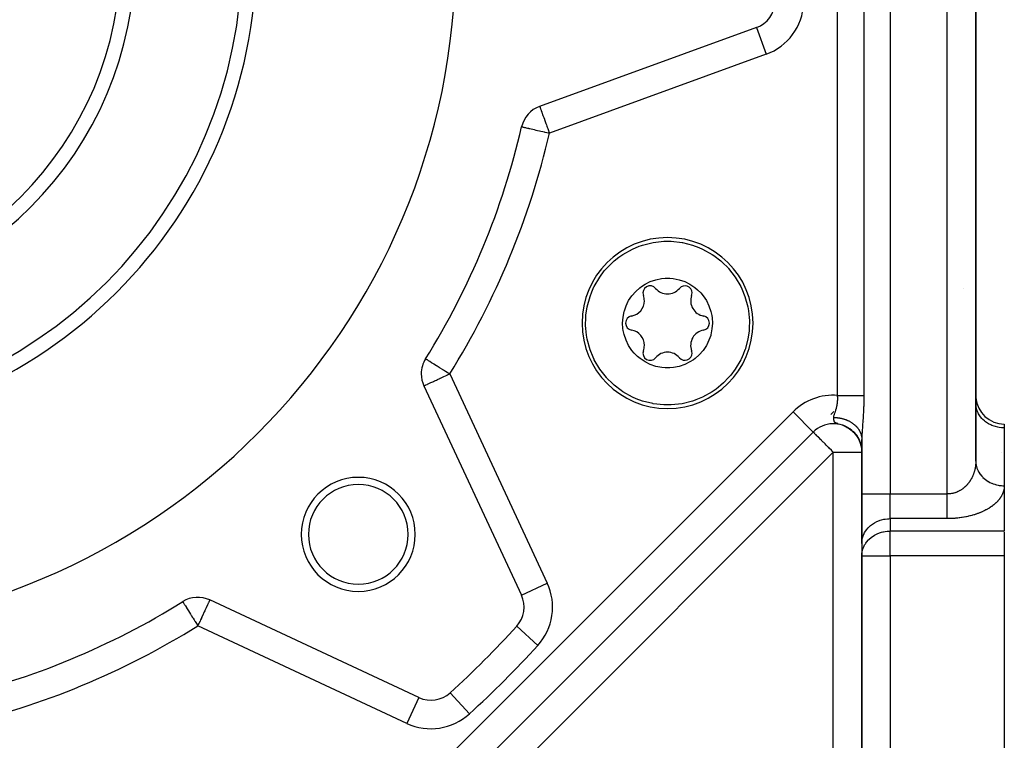
# Model space of a CAD drawing. Units: millimetres. Extents: x 24 to 1002, y -556 to 273.
# Drawn here: x 693 to 762, y -226 to -175 of the extents above; entities that cross this region are included whole.
import ezdxf

# ---------------------------------------------------------------- set-up
doc = ezdxf.new("R2010")
doc.units = ezdxf.units.MM
doc.linetypes.add('DASHED', pattern=[9.652, 8.128, -1.524])
doc.layers.add('nevidi', color=4, linetype='DASHED')

msp = doc.modelspace()

# ---------------------------------------------------------------- linework, layer by layer
at = {"color": 2}
for p, q in [((760, -206.321), (760, -102.291)), ((760, -102.291), (760, -206.321)), ((744.608, -175.891), (729.389, -181.43)), ((728.125, -182.859), (728.127, -182.86)), ((721.38, -199.141), (721.382, -199.142)), ((721.264, -201.045), (728.109, -215.724)), ((760, -201.723), (759.998, -201.723)), ((760.002, -202.34), (760, -202.259)), ((750.031, -202.841), (749.82, -203.052)), ((749.82, -203.052), (749.824, -203.048)), ((750.627, -203.79), (750.801, -203.861)), ((762, -203.723), (762, -203.991)), ((709.48, -243.392), (748.586, -204.286)), ((748.586, -204.286), (709.48, -243.392)), ((709.48, -243.392), (748.586, -204.286)), ((750.836, -203.877), (750.982, -203.955)), ((750.947, -203.925), (751.098, -204.019)), ((751.044, -203.99), (751.194, -204.095)), ((751.095, -204.023), (751.216, -204.111)), ((751.107, -204.026), (751.235, -204.122)), ((751.139, -204.052), (751.258, -204.144)), ((751.185, -204.084), (751.3, -204.178)), ((751.227, -204.115), (751.34, -204.214)), ((751.253, -204.14), (751.357, -204.233)), ((751.258, -204.135), (751.374, -204.24)), ((751.275, -204.153), (751.38, -204.25)), ((751.293, -204.173), (751.391, -204.265)), ((751.307, -204.175), (751.418, -204.282)), ((751.318, -204.189), (751.438, -204.306)), ((751.331, -204.205), (751.425, -204.297)), ((751.354, -204.217), (751.46, -204.326)), ((751.367, -204.238), (751.457, -204.331)), ((751.4, -204.265), (751.493, -204.365)), ((751.401, -204.261), (751.501, -204.37)), ((751.402, -204.272), (751.489, -204.365)), ((751.437, -204.306), (751.52, -204.4)), ((751.44, -204.305), (751.528, -204.406)), ((751.445, -204.306), (751.541, -204.416)), ((751.446, -204.319), (751.528, -204.413)), ((751.47, -204.341), (751.55, -204.436)), ((751.474, -204.349), (751.553, -204.443)), ((751.478, -204.345), (751.563, -204.447)), ((751.502, -204.38), (751.578, -204.474)), ((751.515, -204.387), (751.596, -204.49)), ((751.526, -204.407), (751.614, -204.521)), ((751.532, -204.41), (751.608, -204.51)), ((751.551, -204.429), (751.628, -204.533)), ((751.554, -204.44), (751.626, -204.537)), ((751.563, -204.448), (751.636, -204.547)), ((751.581, -204.474), (751.649, -204.57)), ((751.594, -204.487), (751.662, -204.586)), ((751.606, -204.507), (751.671, -204.602)), ((751.611, -204.517), (751.678, -204.617)), ((751.624, -204.527), (751.701, -204.645)), ((751.631, -204.541), (751.703, -204.652)), ((751.631, -204.545), (751.696, -204.645)), ((762, -203.991), (762, -208.053)), ((751.65, -204.571), (751.721, -204.686)), ((751.655, -204.576), (751.724, -204.686)), ((751.67, -204.601), (751.738, -204.714)), ((751.679, -204.611), (751.734, -204.703)), ((751.68, -204.609), (751.749, -204.725)), ((751.689, -204.63), (751.745, -204.728)), ((751.697, -204.638), (751.753, -204.738)), ((751.706, -204.651), (751.76, -204.746)), ((751.708, -204.66), (751.761, -204.756)), ((751.712, -204.656), (751.77, -204.761)), ((751.723, -204.682), (751.772, -204.773)), ((751.726, -204.69), (751.776, -204.785)), ((751.743, -204.72), (751.799, -204.828)), ((751.75, -204.737), (751.804, -204.845)), ((751.76, -204.75), (751.806, -204.843)), ((751.764, -204.753), (751.808, -204.843)), ((751.764, -204.761), (751.815, -204.868)), ((751.775, -204.777), (751.819, -204.872)), ((751.776, -204.784), (751.836, -204.913)), ((751.779, -204.778), (751.822, -204.871)), ((751.782, -204.788), (751.825, -204.879)), ((751.789, -204.809), (751.841, -204.925)), ((751.791, -204.809), (751.833, -204.901)), ((751.799, -204.829), (751.846, -204.936)), ((751.801, -204.826), (751.841, -204.916)), ((751.807, -204.841), (751.846, -204.931)), ((751.813, -204.859), (751.855, -204.959)), ((751.822, -204.873), (751.864, -204.976)), ((751.824, -204.881), (751.869, -204.994)), ((751.837, -204.904), (751.878, -205.008)), ((751.843, -204.918), (751.846, -204.925)), ((751.846, -204.933), (751.887, -205.041)), ((751.85, -204.938), (751.881, -205.022)), ((751.852, -204.942), (751.863, -204.966)), ((751.853, -204.943), (751.884, -205.026)), ((751.853, -204.943), (751.858, -204.956)), ((751.857, -204.959), (751.891, -205.053)), ((751.86, -204.963), (751.892, -205.052)), ((751.861, -204.973), (751.912, -205.123)), ((751.866, -204.982), (751.903, -205.088)), ((751.867, -204.987), (751.915, -205.132)), ((751.877, -205.015), (751.917, -205.14)), ((751.883, -205.032), (751.919, -205.149)), ((751.885, -205.033), (751.918, -205.136)), ((751.887, -205.034), (751.895, -205.06)), ((751.889, -205.047), (751.927, -205.174)), ((751.894, -205.048), (751.921, -205.136)), ((751.895, -205.06), (751.921, -205.148)), ((751.897, -205.072), (751.929, -205.182)), ((751.901, -205.078), (751.928, -205.172)), ((751.903, -205.088), (751.936, -205.208)), ((751.909, -205.099), (751.935, -205.191)), ((751.91, -205.096), (751.933, -205.178)), ((751.91, -205.111), (751.938, -205.216)), ((751.913, -205.115), (751.935, -205.196)), ((751.915, -205.128), (751.945, -205.242)), ((751.921, -205.141), (751.941, -205.22)), ((751.937, -205.205), (751.93, -205.171)), ((751.93, -205.177), (751.955, -205.284)), ((751.947, -205.243), (751.937, -205.188)), ((751.938, -205.215), (751.973, -205.391)), ((751.941, -205.219), (751.964, -205.327)), ((751.941, -205.226), (751.974, -205.396)), ((751.943, -205.22), (751.96, -205.298)), ((751.944, -205.227), (751.964, -205.319)), ((751.944, -205.236), (751.975, -205.4)), ((751.945, -205.231), (751.952, -205.262)), ((752, -204.81), (752, -208.631)), ((752, -208.631), (752, -204.81)), ((751.948, -205.253), (751.976, -205.405)), ((751.951, -205.268), (751.976, -205.41)), ((751.954, -205.28), (751.977, -205.415)), ((751.956, -205.282), (751.968, -205.35)), ((751.957, -205.294), (751.979, -205.424)), ((751.96, -205.308), (751.979, -205.429)), ((751.962, -205.319), (751.989, -205.491)), ((751.965, -205.334), (751.99, -205.499)), ((751.966, -205.329), (751.984, -205.431)), ((751.966, -205.329), (751.98, -205.415)), ((751.968, -205.347), (751.984, -205.463)), ((751.97, -205.35), (751.985, -205.457)), ((751.97, -205.358), (751.985, -205.468)), ((751.972, -205.372), (751.988, -205.492)), ((751.973, -205.371), (751.985, -205.458)), ((751.974, -205.384), (751.989, -205.497)), ((751.977, -205.386), (751.979, -205.406)), ((751.977, -205.4), (751.989, -205.502)), ((751.978, -205.4), (751.98, -205.42)), ((751.979, -205.413), (751.994, -205.546)), ((751.98, -205.424), (751.995, -205.561)), ((751.983, -205.442), (751.996, -205.568)), ((751.985, -205.458), (751.991, -205.508)), ((751.988, -205.479), (751.997, -205.583)), ((751.989, -205.494), (751.997, -205.59)), ((751.991, -205.515), (751.998, -205.605)), ((751.991, -205.517), (751.996, -205.575)), ((751.992, -205.529), (751.997, -205.597)), ((751.992, -205.53), (751.995, -205.561)), ((751.998, -205.606), (751.996, -205.563)), ((751.997, -205.596), (751.999, -205.648)), ((751.999, -205.641), (751.998, -205.59)), ((752, -212.095), (752, -208.631)), ((752, -208.631), (752, -212.095)), ((762, -208.053), (762, -211.229)), ((762, -208.053), (762, -208.094)), ((762, -211.279), (762, -212.961)), ((752, -212.095), (752.002, -212.013)), ((752, -212.095), (752, -212.961)), ((752.002, -212.013), (752.002, -212.879)), ((752, -212.961), (752.002, -212.879)), ((752, -212.961), (752, -244.806)), ((752, -244.806), (752, -212.961)), ((762, -212.961), (762, -246.978)), ((704.335, -216.186), (704.336, -216.188)), ((720.918, -222.915), (706.239, -216.07)), ((727.776, -217.915), (727.777, -217.917)), ((723.111, -222.583), (723.109, -222.582))]:
    msp.add_line(p, q, dxfattribs=at)
for points in [[(733.051, -194.437), (733.201, -194.106), (733.222, -194.063), (733.608, -193.406), (733.925, -192.982), (734.077, -192.806), (734.421, -192.452), (734.621, -192.273), (734.952, -192.009), (735.231, -191.816), (735.896, -191.445), (736.37, -191.245), (736.538, -191.186), (736.605, -191.164), (737.344, -190.98), (738.096, -190.895), (738.101, -190.895), (738.362, -190.889)], [(738.362, -190.889), (738.623, -190.895), (738.63, -190.895), (739.38, -190.98), (739.403, -190.984), (740.119, -191.164), (740.562, -191.326), (740.827, -191.445), (741.493, -191.816), (741.623, -191.904), (742.103, -192.273), (742.232, -192.387), (742.611, -192.765), (742.647, -192.806), (743.116, -193.406), (743.502, -194.063), (743.506, -194.072), (743.583, -194.233), (743.797, -194.766), (743.997, -195.501), (744.045, -195.776), (744.097, -196.256), (744.107, -196.465), (744.097, -197.018), (744.083, -197.19), (743.997, -197.773), (743.801, -198.497), (743.797, -198.509), (743.672, -198.837)], [(735.452, -195.432), (735.61, -195.105), (735.633, -195.064), (735.861, -194.722), (736.132, -194.413), (736.416, -194.16), (736.542, -194.066), (736.784, -193.911), (737.154, -193.728), (737.544, -193.595), (737.947, -193.514), (738.203, -193.491), (738.531, -193.492), (738.77, -193.514), (739.176, -193.594), (739.567, -193.727), (739.938, -193.91), (740.282, -194.14), (740.467, -194.294), (740.698, -194.525), (740.863, -194.722), (741.091, -195.065), (741.273, -195.434), (741.405, -195.825), (741.467, -196.106), (741.489, -196.261), (741.512, -196.641), (741.484, -197.051), (741.404, -197.454), (741.392, -197.5), (741.272, -197.843)], [(738.362, -202.385), (738.101, -202.379), (738.094, -202.379), (737.344, -202.294), (737.321, -202.29), (736.605, -202.11), (736.162, -201.948), (735.896, -201.83), (735.231, -201.458), (735.1, -201.37), (734.621, -201.001), (734.491, -200.887), (734.113, -200.509), (734.077, -200.468), (733.608, -199.868), (733.222, -199.211), (733.218, -199.203), (733.141, -199.041), (732.927, -198.508), (732.727, -197.773), (732.679, -197.498), (732.626, -197.018), (732.616, -196.81), (732.626, -196.256), (732.64, -196.084), (732.727, -195.501), (732.923, -194.777), (732.927, -194.766), (733.051, -194.437)], [(741.272, -197.843), (741.114, -198.17), (741.091, -198.211), (740.863, -198.552), (740.592, -198.862), (740.308, -199.114), (740.182, -199.208), (739.94, -199.363), (739.57, -199.546), (739.18, -199.679), (738.776, -199.76), (738.52, -199.783), (738.193, -199.783), (737.953, -199.761), (737.548, -199.68), (737.156, -199.547), (736.786, -199.364), (736.442, -199.134), (736.257, -198.981), (736.025, -198.75), (735.861, -198.552), (735.632, -198.21), (735.451, -197.84), (735.318, -197.449), (735.257, -197.168), (735.234, -197.013), (735.212, -196.633), (735.239, -196.223), (735.32, -195.82), (735.332, -195.775), (735.452, -195.432)], [(743.672, -198.837), (743.523, -199.168), (743.502, -199.211), (743.116, -199.868), (742.799, -200.292), (742.647, -200.468), (742.303, -200.822), (742.103, -201.002), (741.771, -201.265), (741.493, -201.458), (740.827, -201.83), (740.354, -202.029), (740.186, -202.088), (740.119, -202.11), (739.38, -202.294), (738.627, -202.379), (738.623, -202.379), (738.362, -202.385)], [(750.739, -203.833), (750.669, -203.805), (750.644, -203.796), (750.635, -203.792)], [(750.693, -203.812), (750.883, -203.898), (751.035, -203.985)], [(750.758, -203.837), (750.94, -203.926), (751.087, -204.017)], [(750.822, -203.864), (750.995, -203.957), (751.137, -204.05)], [(750.885, -203.893), (751.05, -203.989), (751.187, -204.085)], [(751.007, -203.958), (751.156, -204.059), (751.283, -204.16)], [(751.067, -203.994), (751.208, -204.096), (751.329, -204.199)], [(751.359, -204.227), (751.488, -204.358), (751.58, -204.473)], [(751.489, -204.352), (751.583, -204.468), (751.659, -204.577)], [(751.531, -204.4), (751.617, -204.514), (751.688, -204.622)], [(751.571, -204.449), (751.65, -204.56), (751.726, -204.683), (751.781, -204.787)], [(751.652, -204.568), (751.734, -204.698), (751.79, -204.808)], [(751.682, -204.608), (751.751, -204.726), (751.802, -204.829)], [(751.741, -204.705), (751.798, -204.816), (751.841, -204.914)], [(751.769, -204.755), (751.819, -204.861), (751.865, -204.972), (751.894, -205.054)], [(751.795, -204.806), (751.84, -204.907), (751.881, -205.013)], [(751.819, -204.858), (751.859, -204.954), (751.895, -205.054), (751.926, -205.156)], [(751.819, -204.865), (751.869, -204.984), (751.908, -205.098)], [(751.873, -204.997), (751.878, -205.011), (751.883, -205.025)], [(751.877, -205.001), (751.908, -205.095), (751.936, -205.192), (751.957, -205.286)], [(751.898, -205.065), (751.931, -205.177), (751.961, -205.307)], [(751.916, -205.122), (751.946, -205.234), (751.922, -205.116)], [(751.941, -205.211), (751.953, -205.262), (751.97, -205.348), (751.983, -205.436), (751.992, -205.523), (751.998, -205.612)], [(751.943, -205.223), (751.966, -205.328), (751.984, -205.448)], [(751.953, -205.263), (751.967, -205.333), (751.977, -205.397)], [(751.965, -205.326), (751.974, -205.377), (751.986, -205.458), (751.994, -205.538), (751.998, -205.619)], [(751.968, -205.346), (751.977, -205.393), (751.99, -205.494)], [(751.975, -205.379), (751.983, -205.435), (751.99, -205.501), (751.996, -205.567), (751.999, -205.634)], [(751.976, -205.383), (751.988, -205.48), (751.995, -205.552), (751.999, -205.627)], [(751.977, -205.39), (751.987, -205.464), (751.992, -205.523), (751.997, -205.582)], [(751.985, -205.45), (751.99, -205.493), (751.998, -205.589)], [(751.992, -205.522), (751.996, -205.567), (751.998, -205.611)], [(760, -206.321), (760.001, -206.381), (760.002, -206.402)]]:
    msp.add_lwpolyline(points, dxfattribs=at)
for centre, radius, start, end in [((676, -170.806), 47.5, 180, 0), ((676, -170.806), 32.5, 180, 0), ((676, -170.806), 25, 180, 0), ((743.924, -174.012), 2, 290, 357.29805), ((730.073, -183.31), 2, 110, 166.97995), ((676, -170.806), 53.5, 328.02005, 346.97995), ((758, -187.806), 2, 4.44317, 4.78954), ((758, -187.806), 2, 2.69341, 3.66739), ((738.362, -196.637), 6, 90, 270), ((738.362, -196.637), 6, 270, 90), ((758, -192.044), 2, 354.9824, 355.40655), ((758, -192.044), 2, 356.35587, 357.14631), ((737.143, -194.527), 0.503, 39.93242, 200.06758), ((739.58, -194.527), 0.503, 0, 140.06758), ((735.651, -195.072), 1.086, 0, 20.06758), ((738.362, -193.507), 1.086, 219.93242, 320.06758), ((741.073, -195.072), 1.086, 159.93242, 260.06758), ((739.58, -194.527), 0.503, 339.93242, 360), ((735.651, -195.072), 1.086, 279.93242, 360), ((735.925, -196.637), 0.503, 99.93242, 260.06758), ((742.981, -198.551), 3.5, 131.80072, 131.8326), ((740.799, -196.637), 0.503, 0, 80.06758), ((740.799, -196.637), 0.503, 279.93242, 0), ((735.651, -198.202), 1.087, 0, 80.06758), ((741.073, -198.202), 1.087, 99.93242, 200.06758), ((735.651, -198.202), 1.087, 339.93242, 360), ((737.143, -198.748), 0.503, 159.93242, 320.06758), ((738.362, -199.768), 1.087, 39.93242, 140.06758), ((739.58, -198.748), 0.503, 219.93242, 360), ((739.58, -198.748), 0.503, 0, 20.06758), ((723.077, -200.2), 2, 148.02005, 180), ((723.077, -200.2), 2, 180, 205), ((762, -201.723), 2, 182.1777, 182.99272), ((762, -201.723), 2, 184.60495, 270), ((750, -205.7), 2, 49.26897, 135), ((750, -205.7), 2, 41.70514, 47.51512), ((750, -205.7), 2, 35.10102, 39.37092), ((716.659, -211.465), 4, 0, 180), ((716.659, -211.465), 3.5, 0, 180), ((716.659, -211.465), 4, 180, 0), ((716.659, -211.465), 3.5, 180, 360), ((676, -170.806), 53.5, 283.02005, 301.97995), ((705.394, -217.883), 2, 65, 121.97995), ((726.296, -216.569), 2, 317.70195, 25), ((676, -170.806), 70, 312.29805, 317.70195), ((721.763, -221.102), 2, 245, 312.29805)]:
    msp.add_arc(centre, radius, start, end, dxfattribs=at)
at = {"layer": 'nevidi', "color": 7, "linetype": 'Continuous'}
for p, q in [((754, -99.981), (754, -208.631)), ((758, -208.631), (758, -99.981)), ((750.299, -201.712), (750.299, -139.9)), ((752.145, -139.9), (752.145, -201.712)), ((744.609, -175.892), (745.292, -177.77)), ((745.292, -177.77), (730.073, -183.31)), ((759.992, -183.806), (759.991, -183.806)), ((759.996, -183.806), (759.994, -183.806)), ((759.155, -194.236), (759.156, -194.232)), ((759.991, -197.7), (759.993, -197.7)), ((759.996, -197.7), (759.999, -197.7)), ((723.077, -200.2), (729.922, -214.879)), ((759.993, -201.723), (759.994, -201.723)), ((708.066, -241.978), (747.172, -202.872)), ((747.172, -202.872), (748.585, -204.286)), ((750.456, -203.735), (750.445, -203.732)), ((750.635, -203.792), (750.621, -203.787)), ((752.16, -203.54), (752.159, -203.541)), ((751.408, -204.293), (751.406, -204.294)), ((751.418, -204.282), (751.417, -204.283)), ((751.422, -204.279), (751.419, -204.281)), ((750, -205.7), (710.894, -244.806)), ((750, -205.7), (752, -205.7)), ((750, -244.806), (750, -205.7)), ((752, -208.631), (754, -208.631)), ((754, -208.631), (758, -208.631)), ((754, -210.363), (754, -208.631)), ((754, -210.363), (754, -211.229)), ((758, -210.363), (754, -210.363)), ((754, -212.961), (754, -211.229)), ((754, -211.229), (762, -211.229)), ((752, -212.961), (754, -212.961)), ((754, -212.961), (754, -244.806)), ((762, -212.961), (754, -212.961)), ((728.109, -215.724), (729.922, -214.879)), ((720.073, -224.728), (705.394, -217.883)), ((727.777, -217.917), (729.255, -219.261)), ((720.917, -222.917), (720.073, -224.728)), ((723.111, -222.583), (724.455, -224.061))]:
    msp.add_line(p, q, dxfattribs=at)
for points in [[(729.39, -181.432), (729.391, -181.436), (729.395, -181.447), (729.395, -181.447), (729.401, -181.462), (729.402, -181.465), (729.413, -181.495), (729.414, -181.498), (729.429, -181.541), (729.44, -181.569), (729.444, -181.581), (729.455, -181.612), (729.485, -181.695), (729.49, -181.708), (729.495, -181.722), (729.538, -181.838), (729.55, -181.873), (729.564, -181.911), (729.599, -182.008), (729.619, -182.061), (729.67, -182.201), (729.689, -182.254), (729.694, -182.269), (729.747, -182.414), (729.776, -182.493), (729.831, -182.643), (729.863, -182.731), (729.891, -182.81), (729.918, -182.884), (729.952, -182.978), (730.009, -183.133), (730.044, -183.23), (730.073, -183.31)], [(728.127, -182.86), (728.141, -182.863), (728.157, -182.866), (728.191, -182.874), (728.221, -182.881), (728.273, -182.894), (728.318, -182.904), (728.388, -182.92), (728.448, -182.934), (728.532, -182.953), (728.606, -182.97), (728.639, -182.978), (728.705, -182.993), (728.791, -183.013), (728.904, -183.039), (728.999, -183.061), (729.126, -183.091), (729.226, -183.114), (729.366, -183.146), (729.469, -183.17), (729.621, -183.205), (729.722, -183.228), (729.73, -183.23), (729.885, -183.266), (729.982, -183.288), (730.073, -183.31)], [(721.382, -199.142), (721.391, -199.148), (721.408, -199.158), (721.425, -199.168), (721.464, -199.193), (721.476, -199.2), (721.482, -199.204), (721.549, -199.246), (721.563, -199.255), (721.662, -199.316), (721.67, -199.322), (721.8, -199.402), (721.805, -199.406), (721.826, -199.419), (721.961, -199.503), (721.97, -199.509), (722.142, -199.616), (722.164, -199.63), (722.195, -199.649), (722.339, -199.74), (722.385, -199.768), (722.551, -199.871), (722.576, -199.887), (722.629, -199.92), (722.771, -200.009), (722.89, -200.083), (722.965, -200.13), (722.997, -200.15), (723.077, -200.2)], [(721.264, -201.045), (721.278, -201.039), (721.281, -201.038), (721.318, -201.02), (721.329, -201.015), (721.386, -200.988), (721.401, -200.982), (721.409, -200.978), (721.482, -200.944), (721.519, -200.926), (721.606, -200.886), (721.658, -200.862), (721.759, -200.815), (721.821, -200.786), (721.895, -200.751), (721.939, -200.731), (722.008, -200.699), (722.147, -200.634), (722.213, -200.603), (722.377, -200.526), (722.406, -200.513), (722.434, -200.5), (722.627, -200.41), (722.667, -200.391), (722.89, -200.287), (722.907, -200.279), (722.927, -200.27), (723.077, -200.2)], [(750.027, -203.259), (750.027, -203.233), (750.028, -203.22), (750.03, -203.204), (750.039, -203.159), (750.043, -203.143), (750.056, -203.097), (750.061, -203.08), (750.072, -203.048), (750.076, -203.034), (750.082, -203.017), (750.099, -202.97), (750.105, -202.953), (750.122, -202.906), (750.128, -202.889), (750.144, -202.842), (750.145, -202.84), (750.15, -202.825), (750.166, -202.777), (750.172, -202.759), (750.177, -202.744), (750.187, -202.711), (750.192, -202.694), (750.207, -202.645), (750.211, -202.628), (750.215, -202.614), (750.225, -202.579), (750.229, -202.562), (750.241, -202.512), (750.245, -202.495), (750.255, -202.445), (750.259, -202.427), (750.268, -202.377), (750.269, -202.37), (750.271, -202.359), (750.279, -202.309), (750.282, -202.291), (750.288, -202.24), (750.29, -202.222), (750.296, -202.172), (750.297, -202.154), (750.3, -202.113), (750.301, -202.104), (750.302, -202.086), (750.305, -202.035), (750.305, -202.017), (750.306, -201.967), (750.307, -201.948), (750.307, -201.897), (750.306, -201.879), (750.306, -201.847), (750.305, -201.828), (750.304, -201.809), (750.302, -201.757), (750.301, -201.739), (750.299, -201.712)], [(750.299, -201.712), (750.371, -201.712), (750.396, -201.712), (750.438, -201.712), (750.559, -201.712), (750.626, -201.712), (750.665, -201.712), (750.746, -201.712), (750.812, -201.712), (750.927, -201.712), (750.928, -201.712), (750.992, -201.712), (751.105, -201.712), (751.166, -201.712), (751.178, -201.712), (751.274, -201.712), (751.333, -201.712), (751.412, -201.712), (751.435, -201.712), (751.49, -201.712), (751.585, -201.712), (751.626, -201.712), (751.636, -201.712), (751.724, -201.712), (751.77, -201.712), (751.815, -201.712), (751.849, -201.712), (751.891, -201.712), (751.961, -201.712), (751.976, -201.712), (751.997, -201.712), (752.057, -201.712), (752.088, -201.712), (752.106, -201.712), (752.138, -201.712), (752.145, -201.712)], [(752.145, -201.712), (752.144, -201.802), (752.144, -201.839), (752.143, -201.942), (752.143, -201.978), (752.141, -202.08), (752.141, -202.117), (752.138, -202.218), (752.137, -202.254), (752.134, -202.355), (752.133, -202.391), (752.13, -202.491), (752.128, -202.526), (752.124, -202.627), (752.122, -202.663), (752.118, -202.764), (752.116, -202.8), (752.111, -202.901), (752.109, -202.936), (752.103, -203.036), (752.101, -203.073), (752.094, -203.174), (752.092, -203.209), (752.086, -203.308), (752.083, -203.343), (752.077, -203.441), (752.074, -203.477), (752.072, -203.51), (752.067, -203.576), (752.065, -203.611), (752.058, -203.709), (752.055, -203.743), (752.048, -203.839), (752.046, -203.874), (752.039, -203.972), (752.036, -204.006), (752.03, -204.102), (752.028, -204.135), (752.022, -204.23), (752.02, -204.265), (752.018, -204.292), (752.014, -204.36), (752.012, -204.393), (752.008, -204.484), (752.007, -204.516), (752.003, -204.61), (752.002, -204.642), (752.001, -204.733), (752, -204.765), (752, -204.81)], [(762, -203.991), (761.906, -203.989), (761.812, -203.983), (761.639, -203.963), (761.548, -203.946), (761.379, -203.906), (761.291, -203.878), (761.131, -203.819), (761.047, -203.782), (760.897, -203.704), (760.82, -203.657), (760.684, -203.563), (760.615, -203.508), (760.494, -203.399), (760.434, -203.336), (760.331, -203.214), (760.281, -203.145), (760.199, -203.012), (760.16, -202.938), (760.099, -202.796), (760.072, -202.719), (760.033, -202.571), (760.018, -202.491), (760.002, -202.34)], [(750.073, -203.56), (750.072, -203.558), (750.067, -203.546), (750.062, -203.53), (750.06, -203.525), (750.059, -203.522), (750.059, -203.519), (750.057, -203.513), (750.052, -203.496), (750.05, -203.486), (750.05, -203.483), (750.049, -203.478), (750.045, -203.459), (750.043, -203.443), (750.042, -203.44), (750.042, -203.44), (750.04, -203.419), (750.037, -203.399), (750.037, -203.397), (750.037, -203.394), (750.036, -203.391), (750.035, -203.377), (750.033, -203.355), (750.033, -203.348), (750.032, -203.344), (750.032, -203.332), (750.03, -203.308), (750.029, -203.294), (750.029, -203.291), (750.027, -203.259)], [(750.027, -203.259), (750.033, -203.259), (750.051, -203.26), (750.082, -203.26), (750.12, -203.262), (750.168, -203.264), (750.206, -203.267), (750.211, -203.267), (750.254, -203.271), (750.291, -203.275), (750.299, -203.276), (750.34, -203.281), (750.376, -203.286), (750.424, -203.293), (750.457, -203.299), (750.461, -203.3), (750.508, -203.309), (750.543, -203.316), (750.545, -203.316), (750.592, -203.327), (750.627, -203.336), (750.674, -203.348), (750.695, -203.354), (750.709, -203.358), (750.754, -203.372), (750.778, -203.379), (750.789, -203.383), (750.834, -203.398), (750.868, -203.411), (750.911, -203.428), (750.923, -203.432), (750.945, -203.441), (750.988, -203.459), (751.001, -203.465), (751.02, -203.474), (751.062, -203.494), (751.093, -203.509), (751.134, -203.53), (751.137, -203.532), (751.165, -203.547), (751.204, -203.57), (751.209, -203.572), (751.234, -203.587), (751.272, -203.611), (751.301, -203.63), (751.333, -203.652), (751.338, -203.655), (751.365, -203.675), (751.398, -203.699), (751.401, -203.701), (751.427, -203.721), (751.461, -203.749), (751.487, -203.77), (751.508, -203.789), (751.519, -203.799), (751.543, -203.821), (751.565, -203.842), (751.574, -203.851), (751.597, -203.874), (751.626, -203.905), (751.647, -203.929), (751.66, -203.943), (751.675, -203.96), (751.695, -203.985), (751.708, -204.001), (751.72, -204.017), (751.739, -204.043), (751.763, -204.076), (751.78, -204.102), (751.786, -204.111), (751.802, -204.136), (751.818, -204.162), (751.824, -204.173), (751.838, -204.197), (751.852, -204.224), (751.87, -204.259), (751.883, -204.287), (751.884, -204.289), (751.899, -204.323), (751.911, -204.351), (751.912, -204.355), (751.925, -204.387), (751.934, -204.415), (751.946, -204.452), (751.953, -204.475), (751.955, -204.481), (751.964, -204.518), (751.97, -204.543), (751.971, -204.547), (751.979, -204.584), (751.984, -204.613), (751.99, -204.651), (751.992, -204.667), (751.993, -204.68), (751.996, -204.718), (751.998, -204.736), (751.998, -204.747), (752, -204.785)], [(750.329, -203.701), (750.318, -203.699), (750.311, -203.697), (750.303, -203.695), (750.259, -203.683), (750.222, -203.672), (750.221, -203.671), (750.216, -203.67), (750.192, -203.661), (750.166, -203.65), (750.159, -203.646), (750.156, -203.645), (750.145, -203.639), (750.128, -203.627), (750.124, -203.625), (750.119, -203.621), (750.117, -203.619), (750.114, -203.617), (750.113, -203.616), (750.1, -203.603), (750.092, -203.592), (750.09, -203.59), (750.09, -203.59), (750.081, -203.576), (750.074, -203.561)], [(750, -205.7), (749.919, -205.62), (749.867, -205.568), (749.741, -205.442), (749.68, -205.38), (749.666, -205.366), (749.499, -205.199), (749.499, -205.199), (749.418, -205.118), (749.326, -205.027), (749.285, -204.986), (749.179, -204.88), (749.166, -204.866), (749.106, -204.806), (749.02, -204.721), (748.96, -204.66), (748.954, -204.654), (748.893, -204.593), (748.845, -204.546), (748.785, -204.485), (748.757, -204.458), (748.745, -204.446), (748.699, -204.399), (748.691, -204.391), (748.643, -204.343), (748.636, -204.337), (748.61, -204.311), (748.599, -204.299), (748.592, -204.292), (748.586, -204.286)], [(760, -206.321), (760, -206.342), (760, -206.362), (759.998, -206.417), (759.997, -206.437), (759.995, -206.492), (759.993, -206.511), (759.989, -206.567), (759.987, -206.586), (759.982, -206.63), (759.981, -206.641), (759.978, -206.66), (759.971, -206.715), (759.968, -206.734), (759.959, -206.789), (759.955, -206.808), (759.944, -206.862), (759.94, -206.881), (759.928, -206.934), (759.928, -206.935), (759.924, -206.954), (759.91, -207.007), (759.905, -207.026), (759.889, -207.079), (759.884, -207.097), (759.867, -207.15), (759.861, -207.168), (759.842, -207.22), (759.84, -207.226), (759.835, -207.238), (759.816, -207.29), (759.808, -207.308), (759.787, -207.359), (759.779, -207.377), (759.756, -207.427), (759.747, -207.445), (759.723, -207.494), (759.718, -207.503), (759.714, -207.512), (759.687, -207.561), (759.678, -207.578), (759.65, -207.626), (759.64, -207.643), (759.61, -207.691), (759.6, -207.707), (759.569, -207.754), (759.566, -207.757), (759.557, -207.77), (759.525, -207.816), (759.513, -207.832), (759.479, -207.876), (759.466, -207.892), (759.43, -207.936), (759.417, -207.951), (759.385, -207.987), (759.38, -207.993), (759.366, -208.008), (759.327, -208.049), (759.313, -208.063), (759.272, -208.103), (759.258, -208.117), (759.216, -208.155), (759.2, -208.168), (759.18, -208.186), (759.157, -208.205), (759.141, -208.218), (759.096, -208.253), (759.08, -208.265), (759.033, -208.299), (759.016, -208.31), (758.968, -208.342), (758.953, -208.352), (758.951, -208.353), (758.901, -208.383), (758.884, -208.393), (758.833, -208.421), (758.814, -208.43), (758.762, -208.456), (758.743, -208.465), (758.709, -208.48), (758.69, -208.489), (758.67, -208.497), (758.616, -208.518), (758.596, -208.526), (758.54, -208.545), (758.52, -208.551), (758.463, -208.568), (758.453, -208.571), (758.443, -208.573), (758.385, -208.587), (758.364, -208.592), (758.306, -208.603), (758.285, -208.607), (758.226, -208.616), (758.205, -208.619), (758.188, -208.621), (758.146, -208.625), (758.125, -208.626), (758.065, -208.629), (758.044, -208.63), (758, -208.631)], [(760.002, -206.402), (760.009, -206.482), (760.026, -206.598), (760.033, -206.633), (760.048, -206.697), (760.082, -206.811), (760.099, -206.859), (760.118, -206.906), (760.168, -207.016), (760.199, -207.074), (760.217, -207.107), (760.283, -207.21), (760.331, -207.276), (760.345, -207.294), (760.426, -207.389), (760.494, -207.461), (760.5, -207.466), (760.593, -207.552), (760.678, -207.621), (760.684, -207.625), (760.782, -207.695), (760.876, -207.754), (760.897, -207.766), (760.991, -207.817), (761.093, -207.865), (761.131, -207.881), (761.216, -207.915), (761.324, -207.951), (761.379, -207.968), (761.453, -207.987), (761.566, -208.012), (761.639, -208.025), (761.699, -208.034), (761.814, -208.046), (761.906, -208.051), (761.95, -208.053), (762, -208.053)], [(762, -208.053), (761.999, -208.094), (761.999, -208.113), (761.995, -208.169), (761.993, -208.188), (761.987, -208.243), (761.984, -208.263), (761.974, -208.318), (761.97, -208.337), (761.957, -208.392), (761.952, -208.412), (761.936, -208.466), (761.929, -208.485), (761.91, -208.54), (761.903, -208.559), (761.881, -208.613), (761.872, -208.632), (761.847, -208.686), (761.838, -208.705), (761.809, -208.758), (761.799, -208.777), (761.767, -208.829), (761.756, -208.848), (761.721, -208.9), (761.708, -208.919), (761.671, -208.971), (761.657, -208.989), (761.616, -209.04), (761.601, -209.058), (761.557, -209.109), (761.541, -209.127), (761.494, -209.177), (761.477, -209.195), (761.427, -209.244), (761.409, -209.262), (761.355, -209.31), (761.336, -209.327), (761.28, -209.375), (761.259, -209.392), (761.199, -209.439), (761.178, -209.456), (761.115, -209.502), (761.092, -209.518), (761.026, -209.563), (761.002, -209.579), (760.933, -209.624), (760.908, -209.639), (760.835, -209.682), (760.809, -209.697), (760.733, -209.739), (760.706, -209.754), (760.627, -209.795), (760.598, -209.809), (760.516, -209.849), (760.486, -209.862), (760.401, -209.9), (760.37, -209.914), (760.282, -209.95), (760.25, -209.963), (760.158, -209.998), (760.125, -210.01), (760.031, -210.043), (759.997, -210.054), (759.9, -210.086), (759.865, -210.096), (759.764, -210.126), (759.728, -210.136), (759.625, -210.163), (759.589, -210.173), (759.483, -210.198), (759.445, -210.206), (759.338, -210.229), (759.299, -210.237), (759.189, -210.258), (759.15, -210.265), (759.038, -210.283), (758.998, -210.29), (758.884, -210.305), (758.843, -210.311), (758.728, -210.324), (758.687, -210.328), (758.57, -210.339), (758.529, -210.343), (758.411, -210.351), (758.369, -210.353), (758.25, -210.358), (758.207, -210.36), (758.088, -210.362), (758.045, -210.363), (758, -210.363)], [(758, -210.363), (758, -210.339), (758, -210.312), (758, -210.297), (758, -210.246), (758, -210.199), (758, -210.15), (758, -210.141), (758, -210.089), (758, -210.026), (758, -209.969), (758, -209.96), (758, -209.901), (758, -209.84), (758, -209.767), (758, -209.746), (758, -209.702), (758, -209.625), (758, -209.557), (758, -209.511), (758, -209.476), (758, -209.405), (758, -209.321), (758, -209.26), (758, -209.248), (758, -209.161), (758, -209.086), (758, -208.997), (758, -208.997), (758, -208.921), (758, -208.831), (758, -208.754), (758, -208.728), (758, -208.664), (758, -208.631)], [(752.002, -212.013), (752.018, -211.863), (752.033, -211.782), (752.072, -211.635), (752.099, -211.557), (752.16, -211.416), (752.199, -211.342), (752.281, -211.209), (752.331, -211.14), (752.434, -211.017), (752.494, -210.955), (752.615, -210.845), (752.684, -210.79), (752.82, -210.696), (752.897, -210.65), (753.047, -210.572), (753.131, -210.535), (753.291, -210.475), (753.379, -210.448), (753.547, -210.408), (753.639, -210.391), (753.812, -210.37), (753.906, -210.365), (754, -210.363)], [(752.002, -212.879), (752.003, -212.864), (752.033, -212.648), (752.045, -212.594), (752.069, -212.509), (752.099, -212.423), (752.137, -212.332), (752.199, -212.208), (752.248, -212.126), (752.278, -212.08), (752.332, -212.006), (752.47, -211.846), (752.478, -211.837), (752.494, -211.821), (752.684, -211.657), (752.715, -211.633), (752.718, -211.631), (752.897, -211.516), (752.933, -211.496), (753.041, -211.441), (753.13, -211.401), (753.131, -211.401), (753.311, -211.335), (753.379, -211.314), (753.479, -211.288), (753.518, -211.28), (753.634, -211.258), (753.64, -211.257), (753.778, -211.239), (753.906, -211.231), (753.912, -211.23), (754, -211.229)], [(704.336, -216.188), (704.337, -216.19), (704.345, -216.202), (704.352, -216.214), (704.359, -216.225), (704.381, -216.261), (704.387, -216.27), (704.391, -216.276), (704.413, -216.312), (704.44, -216.355), (704.459, -216.385), (704.493, -216.44), (704.51, -216.468), (704.522, -216.487), (704.596, -216.606), (704.611, -216.629), (704.613, -216.632), (704.697, -216.767), (704.741, -216.837), (704.741, -216.837), (704.81, -216.948), (704.882, -217.062), (704.916, -217.117), (704.934, -217.145), (705.031, -217.301), (705.065, -217.357), (705.139, -217.474), (705.185, -217.549), (705.203, -217.577), (705.344, -217.802), (705.344, -217.803), (705.394, -217.883)], [(706.239, -216.07), (706.238, -216.073), (706.235, -216.081), (706.232, -216.087), (706.227, -216.096), (706.216, -216.121), (706.209, -216.135), (706.208, -216.138), (706.198, -216.159), (706.172, -216.215), (706.172, -216.215), (706.143, -216.276), (706.133, -216.298), (706.12, -216.325), (706.076, -216.42), (706.067, -216.44), (706.056, -216.464), (705.987, -216.611), (705.98, -216.627), (705.979, -216.629), (705.893, -216.814), (705.882, -216.837), (705.846, -216.913), (705.797, -217.019), (705.777, -217.062), (705.694, -217.24), (705.666, -217.301), (705.645, -217.344), (705.585, -217.473), (705.55, -217.549), (705.473, -217.713), (705.432, -217.802), (705.394, -217.883)]]:
    msp.add_lwpolyline(points, dxfattribs=at)
for centre, radius, start, end in [((676, -170.806), 33.5, 180, 0), ((676, -170.806), 24, 180, 0), ((743.924, -174.012), 4, 290, 357.29805), ((676, -170.806), 55.5, 328.02005, 346.97995), ((750, -205.7), 4, 85.71819, 135), ((762, -201.723), 4, 239.81148, 239.83321), ((762, -201.723), 4, 239.88186, 239.92624), ((762, -201.723), 4, 239.92624, 239.96285), ((762, -201.723), 4, 267.30745, 267.32338), ((726.296, -216.569), 4, 317.70195, 25), ((676, -170.806), 55.5, 283.02005, 301.97995), ((676, -170.806), 72, 312.29805, 317.70195), ((721.763, -221.102), 4, 245, 312.29805)]:
    msp.add_arc(centre, radius, start, end, dxfattribs=at)

doc.saveas('drawing.dxf')
